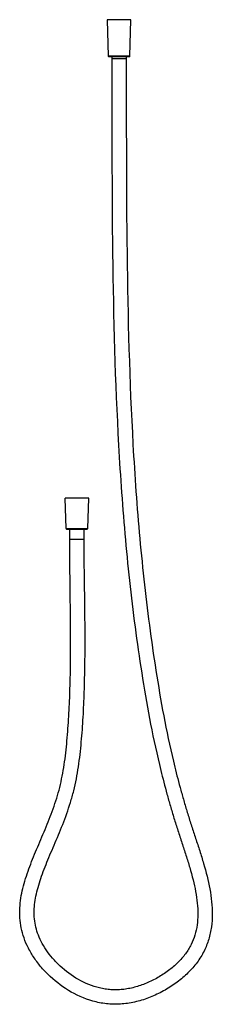
# Model space of a CAD drawing. Units: millimetres. Extents: x -56 to 131, y -79 to 878.
import ezdxf

# ---------------------------------------------------------------- set-up
doc = ezdxf.new("R2010")
doc.units = ezdxf.units.MM

msp = doc.modelspace()

# ---------------------------------------------------------------- linework, layer by layer
at = {"color": 7, "linetype": 'Continuous', "lineweight": 25}
for p, q in [((29.5, 878), (30.49, 842.49)), ((52.5, 878), (29.5, 878)), ((51.51, 842.49), (52.5, 878)), ((51.51, 842.49), (30.49, 842.49)), ((51.01, 842), (30.99, 842)), ((34, 842), (34, 840)), ((48, 840), (34, 840)), ((48, 842), (48, 840)), ((-10.52, 383.48), (-11.5, 413)), ((11.5, 413), (-11.5, 413)), ((10.52, 383.48), (11.5, 413)), ((-10.52, 383.48), (10.52, 383.48)), ((-10.02, 383), (10.02, 383)), ((-7, 373), (-7, 383)), ((7, 373), (7, 383)), ((-7, 373), (7, 373))]:
    msp.add_line(p, q, dxfattribs=at)
for centre, start, end in [((30.99, 842.5), 181.59114, 270), ((51.01, 842.5), 270, 358.40886), ((-10.02, 383.5), 181.90915, 270), ((10.02, 383.5), 270, 358.09085)]:
    msp.add_arc(centre, 0.5, start, end, dxfattribs=at)
for points, knots in [([(48, 840), (48, 776.81), (47.9, 713.75), (49.42, 588.58), (51.04, 526.46), (56.17, 434.52), (58.34, 404.07), (63.8, 343.68), (67.11, 313.73), (73.1, 269.25), (75.26, 254.49), (79.97, 225.15), (82.5, 210.57), (88.22, 181.29), (91.41, 166.6), (96.91, 144.2), (98.86, 136.68), (102, 125.27), (103.08, 121.45), (105.32, 113.77), (106.47, 109.9), (108.86, 102.13), (110.09, 98.21), (112.65, 90.31), (113.97, 86.32), (116.62, 78.28), (117.95, 74.22), (120.55, 66.07), (121.82, 61.97), (125.41, 49.64), (127.53, 41.38), (130.56, 24.86), (131.48, 16.61), (131.42, 4.37), (131.15, 0.31), (130.05, -7.74), (129.21, -11.73), (126.86, -19.6), (125.34, -23.48), (122.51, -29.14), (121.47, -31.01), (119.21, -34.67), (117.98, -36.48), (115.35, -40.01), (113.96, -41.74), (111.01, -45.12), (109.46, -46.76), (104.61, -51.56), (101.1, -54.57), (93.65, -60.19), (89.71, -62.79), (81.5, -67.49), (77.24, -69.59), (68.49, -73.23), (64.01, -74.75), (57.2, -76.55), (54.92, -77.06), (50.33, -77.92), (48.03, -78.25), (43.43, -78.73), (41.13, -78.87), (36.55, -78.95), (34.28, -78.89), (29.77, -78.57), (27.53, -78.32), (23.12, -77.64), (20.94, -77.2), (10.19, -74.64), (2.07, -71.29), (-12.9, -62.81), (-19.74, -57.69), (-28.82, -49.23), (-31.65, -46.27), (-36.87, -40.2), (-39.26, -37.07), (-43.57, -30.71), (-45.49, -27.48), (-48.79, -21), (-50.18, -17.75), (-52.46, -11.23), (-53.35, -7.97), (-54.65, -1.47), (-55.08, 1.78), (-55.51, 8.25), (-55.52, 11.47), (-55.19, 17.89), (-54.85, 21.08), (-53.37, 30.62), (-51.79, 36.92), (-47.87, 49.51), (-45.52, 55.79), (-40.45, 68.45), (-37.72, 74.82), (-32.23, 87.74), (-29.46, 94.29), (-24.23, 107.63), (-21.77, 114.43), (-18.55, 124.84), (-17.55, 128.35), (-15.76, 135.48), (-14.96, 139.1), (-12.82, 150.13), (-11.72, 157.74), (-10.39, 169.36), (-10, 173.27), (-9.29, 181.14), (-8.97, 185.1), (-8.1, 197), (-7.63, 204.99), (-6.9, 220.99), (-6.64, 229), (-6.07, 252.99), (-6, 268.92), (-6.25, 315.83), (-7, 345.92), (-7, 373)], [0, 0, 0, 0, 0.125, 0.125, 0.25, 0.25, 0.3125, 0.3125, 0.375, 0.375, 0.40625, 0.40625, 0.4375, 0.4375, 0.46875, 0.46875, 0.484375, 0.484375, 0.492187, 0.492187, 0.5, 0.5, 0.507812, 0.507812, 0.515625, 0.515625, 0.523437, 0.523437, 0.53125, 0.53125, 0.546875, 0.546875, 0.5625, 0.5625, 0.570312, 0.570312, 0.578125, 0.578125, 0.585937, 0.585937, 0.589844, 0.589844, 0.59375, 0.59375, 0.597656, 0.597656, 0.601562, 0.601562, 0.609375, 0.609375, 0.617187, 0.617187, 0.625, 0.625, 0.632812, 0.632812, 0.636719, 0.636719, 0.640625, 0.640625, 0.644531, 0.644531, 0.648437, 0.648437, 0.652344, 0.652344, 0.65625, 0.65625, 0.671875, 0.671875, 0.6875, 0.6875, 0.695312, 0.695312, 0.703125, 0.703125, 0.710937, 0.710937, 0.71875, 0.71875, 0.726562, 0.726562, 0.734375, 0.734375, 0.742187, 0.742187, 0.75, 0.75, 0.765625, 0.765625, 0.78125, 0.78125, 0.796875, 0.796875, 0.8125, 0.8125, 0.828125, 0.828125, 0.835937, 0.835937, 0.84375, 0.84375, 0.859375, 0.859375, 0.867187, 0.867187, 0.875, 0.875, 0.890625, 0.890625, 0.90625, 0.90625, 0.9375, 0.9375, 1, 1, 1, 1]), ([(34, 840), (34, 776.83), (33.9, 713.71), (35.42, 588.28), (37.04, 525.96), (42.2, 433.6), (44.38, 402.99), (49.88, 342.24), (53.2, 312.09), (59.23, 267.28), (61.42, 252.41), (66.17, 222.8), (68.73, 208.07), (74.52, 178.42), (77.76, 163.5), (83.35, 140.74), (85.33, 133.09), (88.52, 121.5), (89.62, 117.61), (91.89, 109.79), (93.07, 105.85), (95.5, 97.94), (96.76, 93.95), (99.34, 85.95), (100.67, 81.93), (103.32, 73.9), (104.64, 69.89), (107.19, 61.89), (108.42, 57.91), (111.88, 46.02), (113.88, 38.2), (116.67, 22.99), (117.47, 15.6), (117.42, 5), (117.19, 1.54), (116.27, -5.18), (115.58, -8.46), (113.67, -14.84), (112.46, -17.95), (110.18, -22.5), (109.35, -24), (107.51, -26.97), (106.51, -28.44), (104.34, -31.36), (103.18, -32.8), (100.7, -35.63), (99.38, -37.03), (95.23, -41.14), (92.19, -43.76), (85.7, -48.65), (82.24, -50.93), (75.05, -55.05), (71.31, -56.9), (63.68, -60.06), (59.79, -61.39), (53.95, -62.93), (52.01, -63.37), (48.13, -64.09), (46.21, -64.37), (42.38, -64.77), (40.48, -64.88), (36.71, -64.95), (34.84, -64.9), (31.14, -64.64), (29.3, -64.43), (25.65, -63.86), (23.84, -63.5), (14.85, -61.36), (7.93, -58.52), (-4.97, -51.21), (-10.95, -46.74), (-18.89, -39.34), (-21.36, -36.76), (-25.91, -31.47), (-27.98, -28.76), (-31.67, -23.31), (-33.29, -20.58), (-36.05, -15.18), (-37.18, -12.52), (-39.03, -7.22), (-39.75, -4.59), (-40.81, 0.67), (-41.15, 3.31), (-41.51, 8.6), (-41.52, 11.26), (-41.24, 16.65), (-40.95, 19.37), (-39.67, 27.62), (-38.26, 33.25), (-34.65, 44.84), (-32.44, 50.79), (-27.54, 63.03), (-24.85, 69.32), (-19.33, 82.28), (-16.51, 88.95), (-11.11, 102.74), (-8.52, 109.86), (-5.1, 120.93), (-4.04, 124.69), (-2.12, 132.32), (-1.26, 136.19), (1.01, 147.93), (2.16, 155.87), (3.53, 167.89), (3.93, 171.91), (4.66, 179.97), (4.99, 184.01), (5.88, 196.13), (6.35, 204.24), (7.09, 220.46), (7.36, 228.58), (7.93, 252.84), (8, 268.91), (7.75, 316.09), (7, 346.18), (7, 373)], [0, 0, 0, 0, 0.125, 0.125, 0.25, 0.25, 0.3125, 0.3125, 0.375, 0.375, 0.40625, 0.40625, 0.4375, 0.4375, 0.46875, 0.46875, 0.484375, 0.484375, 0.492188, 0.492188, 0.5, 0.5, 0.507813, 0.507813, 0.515625, 0.515625, 0.523438, 0.523438, 0.53125, 0.53125, 0.546875, 0.546875, 0.5625, 0.5625, 0.570313, 0.570313, 0.578125, 0.578125, 0.585938, 0.585938, 0.589844, 0.589844, 0.59375, 0.59375, 0.597656, 0.597656, 0.601563, 0.601563, 0.609375, 0.609375, 0.617188, 0.617188, 0.625, 0.625, 0.632813, 0.632813, 0.636719, 0.636719, 0.640625, 0.640625, 0.644531, 0.644531, 0.648438, 0.648438, 0.652344, 0.652344, 0.65625, 0.65625, 0.671875, 0.671875, 0.6875, 0.6875, 0.695313, 0.695313, 0.703125, 0.703125, 0.710938, 0.710938, 0.71875, 0.71875, 0.726563, 0.726563, 0.734375, 0.734375, 0.742188, 0.742188, 0.75, 0.75, 0.765625, 0.765625, 0.78125, 0.78125, 0.796875, 0.796875, 0.8125, 0.8125, 0.828125, 0.828125, 0.835938, 0.835938, 0.84375, 0.84375, 0.859375, 0.859375, 0.867188, 0.867188, 0.875, 0.875, 0.890625, 0.890625, 0.90625, 0.90625, 0.9375, 0.9375, 1, 1, 1, 1])]:
    msp.add_open_spline(points, degree=3, knots=knots, dxfattribs=at)

doc.saveas('drawing.dxf')
